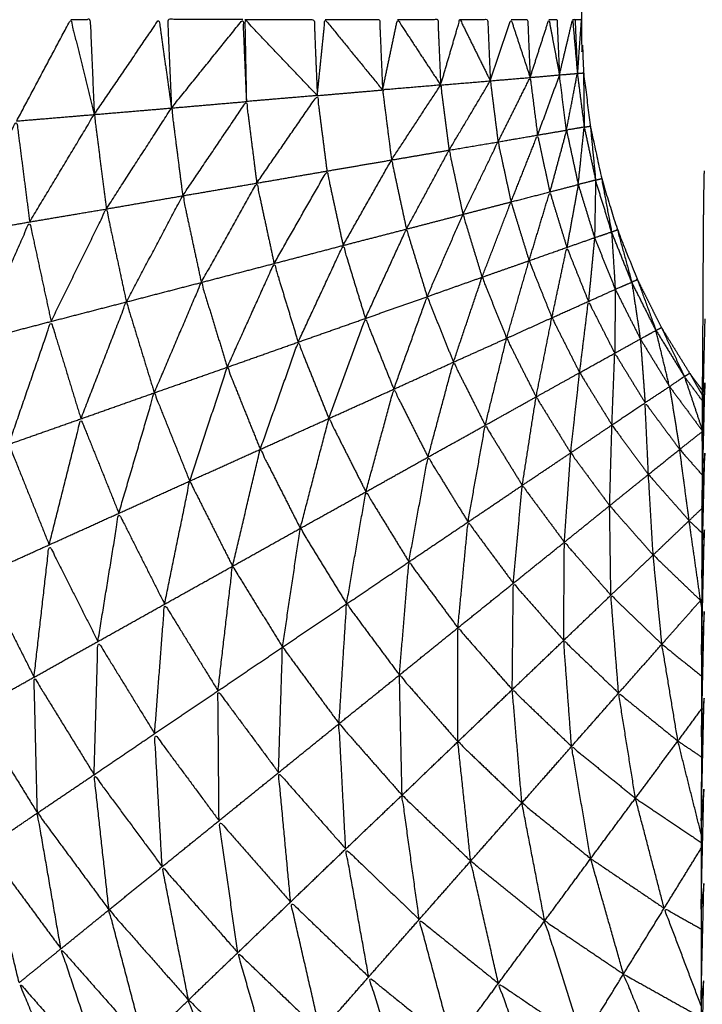
# Model space of a CAD drawing. Units: millimetres. Extents: x 0.6 to 20.8, y -0.8 to 17.7.
# Drawn here: x 6.5 to 6.6, y 15.1 to 15.1 of the extents above; entities that cross this region are included whole.
import ezdxf

# ---------------------------------------------------------------- set-up
doc = ezdxf.new("R2010")
doc.units = ezdxf.units.MM
doc.header["$MEASUREMENT"] = 0
doc.layers.get('0').update_dxf_attribs({"lineweight": 13})

# ---------------------------------------------------------------- blocks, each defined once
blk = doc.blocks.new('OPSI2_CL023')
at = {"lineweight": -3}
for points, knots in [([(6.5531, -0.420962), (6.553064, -0.4210108), (6.5530281, -0.4210596), (6.5529476, -0.4211896), (6.5528671, -0.4213196), (6.5527986, -0.4214561), (6.5527301, -0.4215926), (6.5526731, -0.4217346), (6.5526161, -0.4218766), (6.5525711, -0.4220226), (6.5525261, -0.4221686), (6.5524941, -0.4223176), (6.5524621, -0.4224666), (6.5524426, -0.4226181), (6.5524231, -0.4227696), (6.5524166, -0.4229226), (6.5524101, -0.4230756), (6.5524101, -0.4258256), (6.5524101, -0.4285756), (6.5524101, -0.4313256), (6.5524101, -0.4340756), (6.5524166, -0.4342281), (6.5524231, -0.4343806), (6.5524426, -0.4345321), (6.5524621, -0.4346836), (6.5524941, -0.4348331), (6.5525261, -0.4349826), (6.5525711, -0.4351286), (6.5526161, -0.4352746), (6.5526731, -0.4354161), (6.5527301, -0.4355576), (6.5527986, -0.4356946), (6.5528671, -0.4358316), (6.5529476, -0.4359616), (6.5530281, -0.4360916), (6.553064, -0.4361405), (6.5531, -0.4361893)], [-8.396983, -8.396983, -8.396983, -8, -8, -7, -7, -6, -6, -5, -5, -4, -4, -3, -3, -2, -2, -1, -1, 0, 0, 1, 1, 2, 2, 3, 3, 4, 4, 5, 5, 6, 6, 7, 7, 8, 8, 8.396969, 8.396969, 8.396969]), ([(6.5530922, -0.4429962), (6.5528001, -0.4428929), (6.5525081, -0.4427896), (6.5521451, -0.4426256), (6.5517821, -0.4424616), (6.5514341, -0.4422671), (6.5510861, -0.4420726), (6.5507556, -0.4418496), (6.5504251, -0.4416266), (6.5501151, -0.4413761), (6.5498051, -0.4411256), (6.5495171, -0.4408496), (6.5492291, -0.4405736), (6.5489661, -0.4402746), (6.5487031, -0.4399756), (6.5484661, -0.4396551), (6.5482291, -0.4393346), (6.5480201, -0.4389951), (6.5478111, -0.4386556), (6.5476316, -0.4382996), (6.5474521, -0.4379436), (6.5473036, -0.4375741), (6.5471551, -0.4372046), (6.5470381, -0.4368231), (6.5469211, -0.4364416), (6.5468371, -0.4360521), (6.5467531, -0.4356626), (6.5467026, -0.4352671), (6.5466521, -0.4348716), (6.5466311, -0.4344736), (6.5466101, -0.4340756), (6.5466312, -0.434466), (6.5466523, -0.4348563)], [58.223327, 58.223327, 58.223327, 59, 59, 60, 60, 61, 61, 62, 62, 63, 63, 64, 64, 65, 65, 66, 66, 67, 67, 68, 68, 69, 69, 70, 70, 71, 71, 72, 72, 73, 73, 73.980769, 73.980769, 73.980769]), ([(6.5491931, -0.4346546), (6.5493471, -0.4343651), (6.5495011, -0.4340756), (6.5495681, -0.4343466), (6.5496351, -0.4346176)], [0, 0, 0, 1, 1, 2, 2, 2]), ([(6.5495011, -0.4340756), (6.5495566, -0.4340756), (6.5496121, -0.4340756), (6.5496236, -0.4343466), (6.5496351, -0.4346176)], [0, 0, 0, 1, 1, 2, 2, 2]), ([(6.5496351, -0.4346176), (6.5498196, -0.4343466), (6.5500041, -0.4340756), (6.5500396, -0.4343281), (6.5500751, -0.4345806)], [0, 0, 0, 1, 1, 2, 2, 2]), ([(6.5504821, -0.4340756), (6.5502676, -0.4340756), (6.5500531, -0.4340756), (6.5500641, -0.4343281), (6.5500751, -0.4345806)], [0, 0, 0, 1, 1, 2, 2, 2]), ([(6.5500751, -0.4345806), (6.5502786, -0.4343281), (6.5504821, -0.4340756), (6.5504921, -0.4343096), (6.5505021, -0.4345436)], [0, 0, 0, 1, 1, 2, 2, 2]), ([(6.5504931, -0.4340756), (6.5506906, -0.4340756), (6.5508881, -0.4340756), (6.5508971, -0.4342926), (6.5509061, -0.4345096)], [0, 0, 0, 1, 1, 2, 2, 2]), ([(6.5509061, -0.4345096), (6.5506996, -0.4342926), (6.5504931, -0.4340756), (6.5504976, -0.4343096), (6.5505021, -0.4345436)], [0, 0, 0, 1, 1, 2, 2, 2]), ([(6.5509061, -0.4345096), (6.5509281, -0.4342926), (6.5509501, -0.4340756), (6.5511141, -0.4342766), (6.5512781, -0.4344776)], [0, 0, 0, 1, 1, 2, 2, 2]), ([(6.5509501, -0.4340756), (6.5511056, -0.4340756), (6.5512611, -0.4340756), (6.5512696, -0.4342766), (6.5512781, -0.4344776)], [0, 0, 0, 1, 1, 2, 2, 2]), ([(6.5512781, -0.4344776), (6.5513206, -0.4342766), (6.5513631, -0.4340756), (6.5514861, -0.4342626), (6.5516091, -0.4344496)], [0, 0, 0, 1, 1, 2, 2, 2]), ([(6.5513631, -0.4340756), (6.5514781, -0.4340756), (6.5515931, -0.4340756), (6.5516011, -0.4342626), (6.5516091, -0.4344496)], [0, 0, 0, 1, 1, 2, 2, 2]), ([(6.5516091, -0.4344496), (6.5516641, -0.4342626), (6.5517191, -0.4340756), (6.5518056, -0.4342506), (6.5518921, -0.4344256)], [0, 0, 0, 1, 1, 2, 2, 2]), ([(6.5517191, -0.4340756), (6.5517981, -0.4340756), (6.5518771, -0.4340756), (6.5518846, -0.4342506), (6.5518921, -0.4344256)], [0, 0, 0, 1, 1, 2, 2, 2]), ([(6.5518921, -0.4344256), (6.5519511, -0.4342506), (6.5520101, -0.4340756), (6.5520646, -0.4342411), (6.5521191, -0.4344066)], [0, 0, 0, 1, 1, 2, 2, 2]), ([(6.5520101, -0.4340756), (6.5520576, -0.4340756), (6.5521051, -0.4340756), (6.5521121, -0.4342411), (6.5521191, -0.4344066)], [0, 0, 0, 1, 1, 2, 2, 2]), ([(6.5521191, -0.4344066), (6.5521726, -0.4342411), (6.5522261, -0.4340756), (6.5522561, -0.4342336), (6.5522861, -0.4343916)], [0, 0, 0, 1, 1, 2, 2, 2]), ([(6.5522261, -0.4340756), (6.5522491, -0.4340756), (6.5522721, -0.4340756), (6.5522791, -0.4342336), (6.5522861, -0.4343916)], [0, 0, 0, 1, 1, 2, 2, 2]), ([(6.5522861, -0.4343916), (6.5523236, -0.4342336), (6.5523611, -0.4340756), (6.5523746, -0.4342296), (6.5523881, -0.4343836)], [0, 0, 0, 1, 1, 2, 2, 2]), ([(6.5523611, -0.4340756), (6.5523681, -0.4340756), (6.5523751, -0.4340756), (6.5523816, -0.4342296), (6.5523881, -0.4343836)], [0, 0, 0, 1, 1, 2, 2, 2]), ([(6.5523751, -0.4340756), (6.5523926, -0.4340756), (6.5524101, -0.4340756), (6.5523991, -0.4342296), (6.5523881, -0.4343836)], [0, 0, 0, 1, 1, 2, 2, 2]), ([(6.5523261, -0.4347066), (6.5523061, -0.4345491), (6.5522861, -0.4343916), (6.5523371, -0.4343876), (6.5523881, -0.4343836)], [0, 0, 0, 1, 1, 2, 2, 2]), ([(6.5524271, -0.4346896), (6.5524076, -0.4345366), (6.5523881, -0.4343836), (6.5523571, -0.4345451), (6.5523261, -0.4347066), (6.5523766, -0.4346981), (6.5524271, -0.4346896)], [0, 0, 0, 1, 1, 2, 2, 3, 3, 3]), ([(6.5523881, -0.4343836), (6.5524056, -0.4343821), (6.5524231, -0.4343806), (6.5524251, -0.4345351), (6.5524271, -0.4346896)], [0, 0, 0, 1, 1, 2, 2, 2]), ([(6.5516571, -0.4348206), (6.5517746, -0.4346231), (6.5518921, -0.4344256), (6.5519141, -0.4345996), (6.5519361, -0.4347736)], [0, 0, 0, 1, 1, 2, 2, 2]), ([(6.5519361, -0.4347736), (6.5520276, -0.4345901), (6.5521191, -0.4344066), (6.5521401, -0.4345706), (6.5521611, -0.4347346)], [0, 0, 0, 1, 1, 2, 2, 2]), ([(6.5516091, -0.4344496), (6.5514436, -0.4344636), (6.5512781, -0.4344776), (6.5513036, -0.4346771), (6.5513291, -0.4348766)], [0, 0, 0, 1, 1, 2, 2, 2]), ([(6.5513291, -0.4348766), (6.5514691, -0.4346631), (6.5516091, -0.4344496), (6.5516331, -0.4346351), (6.5516571, -0.4348206)], [0, 0, 0, 1, 1, 2, 2, 2]), ([(6.5501391, -0.4350806), (6.5503206, -0.4348121), (6.5505021, -0.4345436), (6.5505316, -0.4347761), (6.5505611, -0.4350086)], [0, 0, 0, 1, 1, 2, 2, 2]), ([(6.5505611, -0.4350086), (6.5507336, -0.4347591), (6.5509061, -0.4345096), (6.5509336, -0.4347246), (6.5509611, -0.4349396)], [0, 0, 0, 1, 1, 2, 2, 2]), ([(6.5497041, -0.4351556), (6.5498896, -0.4348681), (6.5500751, -0.4345806), (6.5501071, -0.4348306), (6.5501391, -0.4350806)], [0, 0, 0, 1, 1, 2, 2, 2]), ([(6.5488371, -0.4353036), (6.5490151, -0.4349791), (6.5491931, -0.4346546), (6.5492301, -0.4349421), (6.5492671, -0.4352296)], [0, 0, 0, 1, 1, 2, 2, 2]), ([(6.5492671, -0.4352296), (6.5494511, -0.4349236), (6.5496351, -0.4346176), (6.5496696, -0.4348866), (6.5497041, -0.4351556)], [0, 0, 0, 1, 1, 2, 2, 2]), ([(6.5524921, -0.4349916), (6.5524596, -0.4348406), (6.5524271, -0.4346896), (6.5524101, -0.4348531), (6.5523931, -0.4350166), (6.5524426, -0.4350041), (6.5524921, -0.4349916)], [0, 0, 0, 1, 1, 2, 2, 3, 3, 3]), ([(6.5524271, -0.4346896), (6.5524446, -0.4346866), (6.5524621, -0.4346836), (6.5524771, -0.4348376), (6.5524921, -0.4349916)], [0, 0, 0, 1, 1, 2, 2, 2]), ([(6.5517361, -0.4351866), (6.5518361, -0.4349801), (6.5519361, -0.4347736), (6.5519731, -0.4349446), (6.5520101, -0.4351156)], [0, 0, 0, 1, 1, 2, 2, 2]), ([(6.5520101, -0.4351156), (6.5520856, -0.4349251), (6.5521611, -0.4347346), (6.5521961, -0.4348966), (6.5522311, -0.4350586)], [0, 0, 0, 1, 1, 2, 2, 2]), ([(6.5514141, -0.4352706), (6.5515356, -0.4350456), (6.5516571, -0.4348206), (6.5516966, -0.4350036), (6.5517361, -0.4351866)], [0, 0, 0, 1, 1, 2, 2, 2]), ([(6.5510531, -0.4353636), (6.5511911, -0.4351201), (6.5513291, -0.4348766), (6.5513716, -0.4350736), (6.5514141, -0.4352706)], [0, 0, 0, 1, 1, 2, 2, 2]), ([(6.5506601, -0.4354666), (6.5508106, -0.4352031), (6.5509611, -0.4349396), (6.5510071, -0.4351516), (6.5510531, -0.4353636)], [0, 0, 0, 1, 1, 2, 2, 2]), ([(6.5531101, -0.4349386), (6.5531091, -0.4349841), (6.5531081, -0.4350296), (6.5531071, -0.4350981), (6.5531061, -0.4351666), (6.5531056, -0.4352571), (6.5531051, -0.4353476), (6.5531041, -0.4354591), (6.5531031, -0.4355706), (6.5531026, -0.4357026), (6.5531021, -0.4358346), (6.5531011, -0.4359866), (6.5531001, -0.4361386)], [-5, -5, -5, -4, -4, -3, -3, -2, -2, -1, -1, 0, 0, 1, 1, 1]), ([(6.5524921, -0.4349916), (6.5524891, -0.4351556), (6.5524861, -0.4353196), (6.5525346, -0.4353031), (6.5525831, -0.4352866), (6.5525377, -0.4351395), (6.5524923, -0.4349924)], [-2, -2, -2, -1, -1, 0, 0, 0.997549, 0.997549, 0.997549]), ([(6.5524921, -0.4349916), (6.5525091, -0.4349871), (6.5525261, -0.4349826), (6.5525546, -0.4351346), (6.5525831, -0.4352866)], [0, 0, 0, 1, 1, 2, 2, 2]), ([(6.5502451, -0.4355746), (6.5504031, -0.4352916), (6.5505611, -0.4350086), (6.5506106, -0.4352376), (6.5506601, -0.4354666)], [0, 0, 0, 1, 1, 2, 2, 2]), ([(6.5498181, -0.4356856), (6.5499786, -0.4353831), (6.5501391, -0.4350806), (6.5501921, -0.4353276), (6.5502451, -0.4355746)], [0, 0, 0, 1, 1, 2, 2, 2]), ([(6.5518451, -0.4355446), (6.5519276, -0.4353301), (6.5520101, -0.4351156), (6.5520616, -0.4352831), (6.5521131, -0.4354506)], [0, 0, 0, 1, 1, 2, 2, 2]), ([(6.5521131, -0.4354506), (6.5521721, -0.4352546), (6.5522311, -0.4350586), (6.5522796, -0.4352166), (6.5523281, -0.4353746)], [0, 0, 0, 1, 1, 2, 2, 2]), ([(6.5493891, -0.4357966), (6.5495466, -0.4354761), (6.5497041, -0.4351556), (6.5497611, -0.4354206), (6.5498181, -0.4356856)], [0, 0, 0, 1, 1, 2, 2, 2]), ([(6.5515321, -0.4356556), (6.5516341, -0.4354211), (6.5517361, -0.4351866), (6.5517906, -0.4353656), (6.5518451, -0.4355446)], [0, 0, 0, 1, 1, 2, 2, 2]), ([(6.5489671, -0.4359066), (6.5491171, -0.4355681), (6.5492671, -0.4352296), (6.5493281, -0.4355131), (6.5493891, -0.4357966)], [0, 0, 0, 1, 1, 2, 2, 2]), ([(6.5511801, -0.4357796), (6.5512971, -0.4355251), (6.5514141, -0.4352706), (6.5514731, -0.4354631), (6.5515321, -0.4356556)], [0, 0, 0, 1, 1, 2, 2, 2]), ([(6.5525831, -0.4352866), (6.5525936, -0.4354501), (6.5526041, -0.4356136), (6.5526511, -0.4355931), (6.5526981, -0.4355726), (6.5526407, -0.4354299), (6.5525833, -0.4352872)], [-2, -2, -2, -1, -1, 0, 0, 0.998142, 0.998142, 0.998142]), ([(6.5525836, -0.4352864), (6.5525999, -0.4352805), (6.5526161, -0.4352746), (6.5526571, -0.4354236), (6.5526981, -0.4355726)], [0.016514, 0.016514, 0.016514, 1, 1, 2, 2, 2]), ([(6.5507971, -0.4359146), (6.5509251, -0.4356391), (6.5510531, -0.4353636), (6.5511166, -0.4355716), (6.5511801, -0.4357796)], [0, 0, 0, 1, 1, 2, 2, 2]), ([(6.5522431, -0.4357756), (6.5522856, -0.4355751), (6.5523281, -0.4353746), (6.5523896, -0.4355286), (6.5524511, -0.4356826)], [0, 0, 0, 1, 1, 2, 2, 2]), ([(6.5519851, -0.4358926), (6.5520491, -0.4356716), (6.5521131, -0.4354506), (6.5521781, -0.4356131), (6.5522431, -0.4357756)], [0, 0, 0, 1, 1, 2, 2, 2]), ([(6.5503931, -0.4360576), (6.5505266, -0.4357621), (6.5506601, -0.4354666), (6.5507286, -0.4356906), (6.5507971, -0.4359146)], [0, 0, 0, 1, 1, 2, 2, 2]), ([(6.5516821, -0.4360286), (6.5517636, -0.4357866), (6.5518451, -0.4355446), (6.5519151, -0.4357186), (6.5519851, -0.4358926)], [0, 0, 0, 1, 1, 2, 2, 2]), ([(6.5526981, -0.4355726), (6.5527141, -0.4355651), (6.5527301, -0.4355576), (6.5527831, -0.4357026), (6.5528361, -0.4358476)], [0, 0, 0, 1, 1, 2, 2, 2]), ([(6.5499771, -0.4362036), (6.5501111, -0.4358891), (6.5502451, -0.4355746), (6.5503191, -0.4358161), (6.5503931, -0.4360576)], [0, 0, 0, 1, 1, 2, 2, 2]), ([(6.5526981, -0.4355726), (6.5527226, -0.4357346), (6.5527471, -0.4358966), (6.5527916, -0.4358721), (6.5528361, -0.4358476), (6.5527673, -0.4357105), (6.5526985, -0.4355734)], [-2, -2, -2, -1, -1, 0, 0, 0.997303, 0.997303, 0.997303]), ([(6.5513421, -0.4361826), (6.5514371, -0.4359191), (6.5515321, -0.4356556), (6.5516071, -0.4358421), (6.5516821, -0.4360286)], [0, 0, 0, 1, 1, 2, 2, 2]), ([(6.5495591, -0.4363516), (6.5496886, -0.4360186), (6.5498181, -0.4356856), (6.5498976, -0.4359446), (6.5499771, -0.4362036)], [0, 0, 0, 1, 1, 2, 2, 2]), ([(6.5524011, -0.4360886), (6.5524261, -0.4358856), (6.5524511, -0.4356826), (6.5525261, -0.4358301), (6.5526011, -0.4359776)], [0, 0, 0, 1, 1, 2, 2, 2]), ([(6.5509721, -0.4363496), (6.5510761, -0.4360646), (6.5511801, -0.4357796), (6.5512611, -0.4359811), (6.5513421, -0.4361826)], [0, 0, 0, 1, 1, 2, 2, 2]), ([(6.5521531, -0.4362266), (6.5521981, -0.4360011), (6.5522431, -0.4357756), (6.5523221, -0.4359321), (6.5524011, -0.4360886)], [0, 0, 0, 1, 1, 2, 2, 2]), ([(6.5491481, -0.4364966), (6.5492686, -0.4361466), (6.5493891, -0.4357966), (6.5494741, -0.4360741), (6.5495591, -0.4363516)], [0, 0, 0, 1, 1, 2, 2, 2]), ([(6.5528361, -0.4358476), (6.5528516, -0.4358396), (6.5528671, -0.4358316), (6.5529326, -0.4359711), (6.5529981, -0.4361106)], [0, 0, 0, 1, 1, 2, 2, 2]), ([(6.5518631, -0.4363886), (6.5519241, -0.4361406), (6.5519851, -0.4358926), (6.5520691, -0.4360596), (6.5521531, -0.4362266)], [0, 0, 0, 1, 1, 2, 2, 2]), ([(6.5529981, -0.4361106), (6.5529171, -0.4359791), (6.5528361, -0.4358476), (6.5528746, -0.4360076), (6.5529131, -0.4361676), (6.5529556, -0.4361391), (6.5529981, -0.4361106)], [0, 0, 0, 1, 1, 2, 2, 3, 3, 3]), ([(6.5505811, -0.4365256), (6.5506891, -0.4362201), (6.5507971, -0.4359146), (6.5508846, -0.4361321), (6.5509721, -0.4363496)], [0, 0, 0, 1, 1, 2, 2, 2]), ([(6.5525851, -0.4363866), (6.5525931, -0.4361821), (6.5526011, -0.4359776), (6.5526876, -0.4361186), (6.5527741, -0.4362596)], [0, 0, 0, 1, 1, 2, 2, 2]), ([(6.5501791, -0.4367066), (6.5502861, -0.4363821), (6.5503931, -0.4360576), (6.5504871, -0.4362916), (6.5505811, -0.4365256)], [0, 0, 0, 1, 1, 2, 2, 2]), ([(6.5515371, -0.4365696), (6.5516096, -0.4362991), (6.5516821, -0.4360286), (6.5517726, -0.4362086), (6.5518631, -0.4363886)], [0, 0, 0, 1, 1, 2, 2, 2]), ([(6.5523501, -0.4365456), (6.5523756, -0.4363171), (6.5524011, -0.4360886), (6.5524931, -0.4362376), (6.5525851, -0.4363866)], [0, 0, 0, 1, 1, 2, 2, 2]), ([(6.5529981, -0.4361106), (6.5530131, -0.4361011), (6.5530281, -0.4360916), (6.553064, -0.4361539), (6.5530999, -0.4362161)], [0, 0, 0, 1, 1, 1.466058, 1.466058, 1.466058]), ([(6.5530998, -0.4362477), (6.5530489, -0.4361792), (6.5529981, -0.4361106), (6.5530487, -0.4362624), (6.5530993, -0.4364142)], [0.44739, 0.44739, 0.44739, 1, 1, 1.972999, 1.972999, 1.972999]), ([(6.5531001, -0.4361386), (6.5530996, -0.4363091), (6.5530991, -0.4364796), (6.5530986, -0.4366671), (6.5530981, -0.4368546), (6.5530976, -0.4370581), (6.5530971, -0.4372616), (6.5530961, -0.4374796), (6.5530951, -0.4376976), (6.5530951, -0.4379286), (6.5530951, -0.4381596), (6.5530946, -0.4384016), (6.5530941, -0.4386436), (6.5530936, -0.4388951), (6.5530931, -0.4391466), (6.5530931, -0.4394057), (6.5530931, -0.4396648)], [-13, -13, -13, -12, -12, -11, -11, -10, -10, -9, -9, -8, -8, -7, -7, -6, -6, -5.001645, -5.001645, -5.001645]), ([(6.5497751, -0.4368896), (6.5498761, -0.4365466), (6.5499771, -0.4362036), (6.5500781, -0.4364551), (6.5501791, -0.4367066)], [0, 0, 0, 1, 1, 2, 2, 2]), ([(6.5511831, -0.4367676), (6.5512626, -0.4364751), (6.5513421, -0.4361826), (6.5514396, -0.4363761), (6.5515371, -0.4365696)], [0, 0, 0, 1, 1, 2, 2, 2]), ([(6.5520741, -0.4367306), (6.5521136, -0.4364786), (6.5521531, -0.4362266), (6.5522516, -0.4363861), (6.5523501, -0.4365456)], [0, 0, 0, 1, 1, 2, 2, 2]), ([(6.5527931, -0.4366686), (6.5527836, -0.4364641), (6.5527741, -0.4362596), (6.5528726, -0.4363926), (6.5529711, -0.4365256)], [0, 0, 0, 1, 1, 2, 2, 2]), ([(6.5493781, -0.4370696), (6.5494686, -0.4367106), (6.5495591, -0.4363516), (6.5496671, -0.4366206), (6.5497751, -0.4368896)], [0, 0, 0, 1, 1, 2, 2, 2]), ([(6.5508091, -0.4369756), (6.5508906, -0.4366626), (6.5509721, -0.4363496), (6.5510776, -0.4365586), (6.5511831, -0.4367676)], [0, 0, 0, 1, 1, 2, 2, 2]), ([(6.5517651, -0.4369396), (6.5518141, -0.4366641), (6.5518631, -0.4363886), (6.5519686, -0.4365596), (6.5520741, -0.4367306)], [0, 0, 0, 1, 1, 2, 2, 2]), ([(6.5525721, -0.4368466), (6.5525786, -0.4366166), (6.5525851, -0.4363866), (6.5526891, -0.4365276), (6.5527931, -0.4366686)], [0, 0, 0, 1, 1, 2, 2, 2]), ([(6.5489981, -0.4372416), (6.5490731, -0.4368691), (6.5491481, -0.4364966), (6.5492631, -0.4367831), (6.5493781, -0.4370696)], [0, 0, 0, 1, 1, 2, 2, 2]), ([(6.5504231, -0.4371916), (6.5505021, -0.4368586), (6.5505811, -0.4365256), (6.5506951, -0.4367506), (6.5508091, -0.4369756)], [0, 0, 0, 1, 1, 2, 2, 2]), ([(6.5514281, -0.4371666), (6.5514826, -0.4368681), (6.5515371, -0.4365696), (6.5516511, -0.4367546), (6.5517651, -0.4369396)], [0, 0, 0, 1, 1, 2, 2, 2]), ([(6.5523141, -0.4370546), (6.5523321, -0.4368001), (6.5523501, -0.4365456), (6.5524611, -0.4366961), (6.5525721, -0.4368466)], [0, 0, 0, 1, 1, 2, 2, 2]), ([(6.5530251, -0.4369316), (6.5529981, -0.4367286), (6.5529711, -0.4365256), (6.5530348, -0.4365981), (6.5530986, -0.4366706)], [0, 0, 0, 1, 1, 1.58215, 1.58215, 1.58215]), ([(6.5528201, -0.4371276), (6.5528066, -0.4368981), (6.5527931, -0.4366686), (6.5529091, -0.4368001), (6.5530251, -0.4369316)], [0, 0, 0, 1, 1, 2, 2, 2]), ([(6.5500361, -0.4374076), (6.5501076, -0.4370571), (6.5501791, -0.4367066), (6.5503011, -0.4369491), (6.5504231, -0.4371916)], [0, 0, 0, 1, 1, 2, 2, 2]), ([(6.5520231, -0.4372886), (6.5520486, -0.4370096), (6.5520741, -0.4367306), (6.5521941, -0.4368926), (6.5523141, -0.4370546)], [0, 0, 0, 1, 1, 2, 2, 2]), ([(6.5510731, -0.4374066), (6.5511281, -0.4370871), (6.5511831, -0.4367676), (6.5513056, -0.4369671), (6.5514281, -0.4371666)], [0, 0, 0, 1, 1, 2, 2, 2]), ([(6.5525791, -0.4373566), (6.5525756, -0.4371016), (6.5525721, -0.4368466), (6.5526961, -0.4369871), (6.5528201, -0.4371276)], [0, 0, 0, 1, 1, 2, 2, 2]), ([(6.5496561, -0.4376206), (6.5497156, -0.4372551), (6.5497751, -0.4368896), (6.5499056, -0.4371486), (6.5500361, -0.4374076)], [0, 0, 0, 1, 1, 2, 2, 2]), ([(6.5517071, -0.4375426), (6.5517361, -0.4372411), (6.5517651, -0.4369396), (6.5518941, -0.4371141), (6.5520231, -0.4372886)], [0, 0, 0, 1, 1, 2, 2, 2]), ([(6.55309, -0.4373862), (6.5530576, -0.4371589), (6.5530251, -0.4369316), (6.5530614, -0.4369665), (6.5530977, -0.4370014)], [0.000983, 0.000983, 0.000983, 1, 1, 1.287112, 1.287112, 1.287112]), ([(6.5507081, -0.4376526), (6.5507586, -0.4373141), (6.5508091, -0.4369756), (6.5509411, -0.4371911), (6.5510731, -0.4374066)], [0, 0, 0, 1, 1, 2, 2, 2]), ([(6.5492921, -0.4378236), (6.5493351, -0.4374466), (6.5493781, -0.4370696), (6.5495171, -0.4373451), (6.5496561, -0.4376206)], [0, 0, 0, 1, 1, 2, 2, 2]), ([(6.5523101, -0.4376146), (6.5523121, -0.4373346), (6.5523141, -0.4370546), (6.5524466, -0.4372056), (6.5525791, -0.4373566)], [0, 0, 0, 1, 1, 2, 2, 2]), ([(6.5528701, -0.4376351), (6.5528451, -0.4373814), (6.5528201, -0.4371276), (6.5529551, -0.4372571), (6.5530901, -0.4373866)], [0.000971, 0.000971, 0.000971, 1, 1, 2, 2, 2]), ([(6.5503401, -0.4379016), (6.5503816, -0.4375466), (6.5504231, -0.4371916), (6.5505656, -0.4374221), (6.5507081, -0.4376526)], [0, 0, 0, 1, 1, 2, 2, 2]), ([(6.5513741, -0.4378116), (6.5514011, -0.4374891), (6.5514281, -0.4371666), (6.5515676, -0.4373546), (6.5517071, -0.4375426)], [0, 0, 0, 1, 1, 2, 2, 2]), ([(6.5489521, -0.4380146), (6.5489751, -0.4376281), (6.5489981, -0.4372416), (6.5491451, -0.4375326), (6.5492921, -0.4378236)], [0, 0, 0, 1, 1, 2, 2, 2]), ([(6.5520171, -0.4378946), (6.5520201, -0.4375916), (6.5520231, -0.4372886), (6.5521666, -0.4374516), (6.5523101, -0.4376146)], [0, 0, 0, 1, 1, 2, 2, 2]), ([(6.5526231, -0.4379146), (6.5526011, -0.4376356), (6.5525791, -0.4373566), (6.5527246, -0.4374961), (6.5528701, -0.4376356)], [0, 0, 0, 1, 1, 2, 2, 2]), ([(6.5499791, -0.4381456), (6.5500076, -0.4377766), (6.5500361, -0.4374076), (6.5501881, -0.4376546), (6.5503401, -0.4379016)], [0, 0, 0, 1, 1, 2, 2, 2]), ([(6.5510301, -0.4380886), (6.5510516, -0.4377476), (6.5510731, -0.4374066), (6.5512236, -0.4376091), (6.5513741, -0.4378116)], [0, 0, 0, 1, 1, 2, 2, 2]), ([(6.5530964, -0.4374205), (6.5530932, -0.4374036), (6.5530901, -0.4373866), (6.5530933, -0.4373892), (6.5530965, -0.4373918)], [0.93256642, 0.93256642, 0.93256642, 1, 1, 1.02200305, 1.02200305, 1.02200305]), ([(6.5530951, -0.4381597), (6.5530951, -0.4381597), (6.5530951, -0.4381596), (6.5531031, -0.4378046), (6.5531111, -0.4374496)], [0.999624, 0.999624, 0.999624, 1, 1, 2, 2, 2]), ([(6.5517071, -0.4381916), (6.5517071, -0.4378671), (6.5517071, -0.4375426), (6.5518621, -0.4377186), (6.5520171, -0.4378946)], [0, 0, 0, 1, 1, 2, 2, 2]), ([(6.5496341, -0.4383796), (6.5496451, -0.4380001), (6.5496561, -0.4376206), (6.5498176, -0.4378831), (6.5499791, -0.4381456)], [0, 0, 0, 1, 1, 2, 2, 2]), ([(6.5523551, -0.4382186), (6.5523326, -0.4379166), (6.5523101, -0.4376146), (6.5524666, -0.4377646), (6.5526231, -0.4379146)], [0, 0, 0, 1, 1, 2, 2, 2]), ([(6.5529611, -0.4381876), (6.5529156, -0.4379116), (6.5528701, -0.4376356), (6.5529826, -0.4377266), (6.5530951, -0.4378175)], [0, 0, 0, 1, 1, 1.71885, 1.71885, 1.71885]), ([(6.5506851, -0.4383676), (6.5506966, -0.4380101), (6.5507081, -0.4376526), (6.5508691, -0.4378706), (6.5510301, -0.4380886)], [0, 0, 0, 1, 1, 2, 2, 2]), ([(6.5513891, -0.4384966), (6.5513816, -0.4381541), (6.5513741, -0.4378116), (6.5515406, -0.4380016), (6.5517071, -0.4381916)], [0, 0, 0, 1, 1, 2, 2, 2]), ([(6.5493111, -0.4385976), (6.5493016, -0.4382106), (6.5492921, -0.4378236), (6.5494631, -0.4381016), (6.5496341, -0.4383796)], [0, 0, 0, 1, 1, 2, 2, 2]), ([(6.5503461, -0.4386416), (6.5503431, -0.4382716), (6.5503401, -0.4379016), (6.5505126, -0.4381346), (6.5506851, -0.4383676)], [0, 0, 0, 1, 1, 2, 2, 2]), ([(6.5520721, -0.4385406), (6.5520446, -0.4382176), (6.5520171, -0.4378946), (6.5521861, -0.4380566), (6.5523551, -0.4382186)], [0, 0, 0, 1, 1, 2, 2, 2]), ([(6.5527191, -0.4385136), (6.5526711, -0.4382141), (6.5526231, -0.4379146), (6.5527921, -0.4380511), (6.5529611, -0.4381876)], [0, 0, 0, 1, 1, 2, 2, 2]), ([(6.5490201, -0.4387956), (6.5489861, -0.4384051), (6.5489521, -0.4380146), (6.5491316, -0.4383061), (6.5493111, -0.4385976)], [0, 0, 0, 1, 1, 2, 2, 2]), ([(6.5510681, -0.4388026), (6.5510491, -0.4384456), (6.5510301, -0.4380886), (6.5512096, -0.4382926), (6.5513891, -0.4384966)], [0, 0, 0, 1, 1, 2, 2, 2]), ([(6.5500221, -0.4389036), (6.5500006, -0.4385246), (6.5499791, -0.4381456), (6.5501626, -0.4383936), (6.5503461, -0.4386416)], [0, 0, 0, 1, 1, 2, 2, 2]), ([(6.5517801, -0.4388716), (6.5517436, -0.4385316), (6.5517071, -0.4381916), (6.5518896, -0.4383661), (6.5520721, -0.4385406)], [0, 0, 0, 1, 1, 2, 2, 2]), ([(6.5524641, -0.4388576), (6.5524096, -0.4385381), (6.5523551, -0.4382186), (6.5525371, -0.4383661), (6.5527191, -0.4385136)], [0, 0, 0, 1, 1, 2, 2, 2]), ([(6.5507541, -0.4391046), (6.5507196, -0.4387361), (6.5506851, -0.4383676), (6.5508766, -0.4385851), (6.5510681, -0.4388026)], [0, 0, 0, 1, 1, 2, 2, 2]), ([(6.5497191, -0.4391496), (6.5496766, -0.4387646), (6.5496341, -0.4383796), (6.5498281, -0.4386416), (6.5500221, -0.4389036)], [0, 0, 0, 1, 1, 2, 2, 2]), ([(6.5514871, -0.4392046), (6.5514381, -0.4388506), (6.5513891, -0.4384966), (6.5515846, -0.4386841), (6.5517801, -0.4388716)], [0, 0, 0, 1, 1, 2, 2, 2]), ([(6.552202, -0.4392121), (6.552137, -0.4388764), (6.5520721, -0.4385406), (6.5522681, -0.4386991), (6.5524641, -0.4388576)], [0.000837, 0.000837, 0.000837, 1, 1, 2, 2, 2]), ([(6.5494451, -0.4393716), (6.5493781, -0.4389846), (6.5493111, -0.4385976), (6.5495151, -0.4388736), (6.5497191, -0.4391496)], [0, 0, 0, 1, 1, 2, 2, 2]), ([(6.5504531, -0.4393936), (6.5503996, -0.4390176), (6.5503461, -0.4386416), (6.5505501, -0.4388731), (6.5507541, -0.4391046)], [0, 0, 0, 1, 1, 2, 2, 2]), ([(6.5492071, -0.4395646), (6.5491136, -0.4391801), (6.5490201, -0.4387956), (6.5492326, -0.4390836), (6.5494451, -0.4393716)], [0, 0, 0, 1, 1, 2, 2, 2]), ([(6.5511991, -0.4395316), (6.5511336, -0.4391671), (6.5510681, -0.4388026), (6.5512776, -0.4390036), (6.5514871, -0.4392046)], [0, 0, 0, 1, 1, 2, 2, 2]), ([(6.5519381, -0.4395686), (6.5518591, -0.4392201), (6.5517801, -0.4388716), (6.5519911, -0.4390421), (6.5522021, -0.4392126)], [0, 0, 0, 1, 1, 2, 2, 2]), ([(6.5501721, -0.4396636), (6.5500971, -0.4392836), (6.5500221, -0.4389036), (6.5502376, -0.4391486), (6.5504531, -0.4393936)], [0, 0, 0, 1, 1, 2, 2, 2]), ([(6.5499181, -0.4399076), (6.5498186, -0.4395286), (6.5497191, -0.4391496), (6.5499456, -0.4394066), (6.5501721, -0.4396636)], [0, 0, 0, 1, 1, 2, 2, 2]), ([(6.5509241, -0.4398456), (6.5508391, -0.4394751), (6.5507541, -0.4391046), (6.5509766, -0.4393181), (6.5511991, -0.4395316)], [0, 0, 0, 1, 1, 2, 2, 2]), ([(6.553093, -0.4396959), (6.5529881, -0.4394182), (6.5528831, -0.4391406), (6.5529881, -0.4391994), (6.5530932, -0.4392581)], [0.132467, 0.132467, 0.132467, 1, 1, 1.477455, 1.477455, 1.477455]), ([(6.5516791, -0.4399196), (6.5515831, -0.4395621), (6.5514871, -0.4392046), (6.5517126, -0.4393866), (6.5519381, -0.4395686)], [0, 0, 0, 1, 1, 2, 2, 2]), ([(6.5524191, -0.4398936), (6.5523106, -0.4395531), (6.5522021, -0.4392126), (6.5524266, -0.4393641), (6.5526511, -0.4395156)], [0, 0, 0, 1, 1, 2, 2, 2]), ([(6.5496971, -0.4401216), (6.5495711, -0.4397466), (6.5494451, -0.4393716), (6.5496816, -0.4396396), (6.5499181, -0.4399076)], [0, 0, 0, 1, 1, 2, 2, 2]), ([(6.5506671, -0.4401386), (6.5505601, -0.4397661), (6.5504531, -0.4393936), (6.5506886, -0.4396196), (6.5509241, -0.4398456)], [0, 0, 0, 1, 1, 2, 2, 2]), ([(6.5514311, -0.4402556), (6.5513151, -0.4398936), (6.5511991, -0.4395316), (6.5514391, -0.4397256), (6.5516791, -0.4399196)], [0, 0, 0, 1, 1, 2, 2, 2]), ([(6.5529251, -0.4401766), (6.5527881, -0.4398461), (6.5526511, -0.4395156), (6.552872, -0.4396391), (6.5530929, -0.4397626)], [0, 0, 0, 1, 1, 1.932103, 1.932103, 1.932103]), ([(6.5495131, -0.4402976), (6.5493601, -0.4399311), (6.5492071, -0.4395646), (6.5494521, -0.4398431), (6.5496971, -0.4401216)], [0, 0, 0, 1, 1, 2, 2, 2]), ([(6.5521901, -0.4402646), (6.5520641, -0.4399166), (6.5519381, -0.4395686), (6.5521786, -0.4397311), (6.5524191, -0.4398936)], [0, 0, 0, 1, 1, 2, 2, 2]), ([(6.5504341, -0.4404026), (6.5503031, -0.4400331), (6.5501721, -0.4396636), (6.5504196, -0.4399011), (6.5506671, -0.4401386)], [0, 0, 0, 1, 1, 2, 2, 2]), ([(6.5530931, -0.4396657), (6.5530926, -0.4399307), (6.5530921, -0.4401956), (6.5530921, -0.4404646), (6.5530921, -0.4407336), (6.5530921, -0.4410046), (6.5530921, -0.4412756), (6.5530921, -0.4467756), (6.5530921, -0.4522756), (6.5530921, -0.4525466), (6.5530921, -0.4528176), (6.5530921, -0.4530861), (6.5530921, -0.4533546), (6.5530926, -0.4536196), (6.5530931, -0.4538846), (6.5530931, -0.4541441), (6.5530931, -0.4544036), (6.5530936, -0.4546556), (6.5530941, -0.4549076), (6.5530946, -0.4551496), (6.5530951, -0.4553916), (6.5530951, -0.4556226), (6.5530951, -0.4558536), (6.5530961, -0.4560716), (6.5530971, -0.4562896), (6.5530976, -0.4564926), (6.5530981, -0.4566956), (6.5530986, -0.4568836), (6.5530991, -0.4570716), (6.5530996, -0.4572416), (6.5531001, -0.4574116)], [-4.999851, -4.999851, -4.999851, -4, -4, -3, -3, -2, -2, -1, -1, 0, 0, 1, 1, 2, 2, 3, 3, 4, 4, 5, 5, 6, 6, 7, 7, 8, 8, 9, 9, 10, 10, 10])]:
    blk.add_open_spline(points, degree=2, knots=knots, dxfattribs=at)
for points in [[(6.5516091, -0.4344496), (6.5517506, -0.4344376), (6.5518921, -0.4344256)], [(6.5518921, -0.4344256), (6.5520056, -0.4344161), (6.5521191, -0.4344066)], [(6.5521191, -0.4344066), (6.5522026, -0.4343991), (6.5522861, -0.4343916)], [(6.5522861, -0.4343916), (6.5522236, -0.4345631), (6.5521611, -0.4347346)], [(6.5509061, -0.4345096), (6.5510921, -0.4344936), (6.5512781, -0.4344776)], [(6.5500751, -0.4345806), (6.5502886, -0.4345621), (6.5505021, -0.4345436)], [(6.5509061, -0.4345096), (6.5507041, -0.4345266), (6.5505021, -0.4345436)], [(6.5496351, -0.4346176), (6.5498551, -0.4345991), (6.5500751, -0.4345806)], [(6.5491931, -0.4346546), (6.5494141, -0.4346361), (6.5496351, -0.4346176)], [(6.5521611, -0.4347346), (6.5522436, -0.4347206), (6.5523261, -0.4347066)], [(6.5523261, -0.4347066), (6.5522786, -0.4348826), (6.5522311, -0.4350586)], [(6.5523263, -0.4347076), (6.5523597, -0.4348621), (6.5523931, -0.4350166)], [(6.5516571, -0.4348206), (6.5517966, -0.4347971), (6.5519361, -0.4347736)], [(6.5519361, -0.4347736), (6.5520486, -0.4347541), (6.5521611, -0.4347346)], [(6.5513291, -0.4348766), (6.5514931, -0.4348486), (6.5516571, -0.4348206)], [(6.5509611, -0.4349396), (6.5511451, -0.4349081), (6.5513291, -0.4348766)], [(6.5505611, -0.4350086), (6.5507611, -0.4349741), (6.5509611, -0.4349396)], [(6.5501391, -0.4350806), (6.5503501, -0.4350446), (6.5505611, -0.4350086)], [(6.5520101, -0.4351156), (6.5521206, -0.4350871), (6.5522311, -0.4350586)], [(6.5522311, -0.4350586), (6.5523121, -0.4350376), (6.5523931, -0.4350166)], [(6.5523931, -0.4350166), (6.5523606, -0.4351956), (6.5523281, -0.4353746)], [(6.5523935, -0.4350181), (6.5524398, -0.4351689), (6.5524861, -0.4353196)], [(6.5497041, -0.4351556), (6.5499216, -0.4351181), (6.5501391, -0.4350806)], [(6.5517361, -0.4351866), (6.5518731, -0.4351511), (6.5520101, -0.4351156)], [(6.5492671, -0.4352296), (6.5494856, -0.4351926), (6.5497041, -0.4351556)], [(6.5488371, -0.4353036), (6.5490521, -0.4352666), (6.5492671, -0.4352296)], [(6.5514141, -0.4352706), (6.5515751, -0.4352286), (6.5517361, -0.4351866)], [(6.5510531, -0.4353636), (6.5512336, -0.4353171), (6.5514141, -0.4352706)], [(6.5523281, -0.4353746), (6.5524071, -0.4353471), (6.5524861, -0.4353196)], [(6.5524861, -0.4353196), (6.5524686, -0.4355011), (6.5524511, -0.4356826)], [(6.5524861, -0.4353196), (6.5525451, -0.4354666), (6.5526041, -0.4356136)], [(6.5506601, -0.4354666), (6.5508566, -0.4354151), (6.5510531, -0.4353636)], [(6.5521131, -0.4354506), (6.5522206, -0.4354126), (6.5523281, -0.4353746)], [(6.5518451, -0.4355446), (6.5519791, -0.4354976), (6.5521131, -0.4354506)], [(6.5502451, -0.4355746), (6.5504526, -0.4355206), (6.5506601, -0.4354666)], [(6.5515321, -0.4356556), (6.5516886, -0.4356001), (6.5518451, -0.4355446)], [(6.5498181, -0.4356856), (6.5500316, -0.4356301), (6.5502451, -0.4355746)], [(6.5524511, -0.4356826), (6.5525276, -0.4356481), (6.5526041, -0.4356136)], [(6.5526041, -0.4356136), (6.5526026, -0.4357956), (6.5526011, -0.4359776)], [(6.5526041, -0.4356136), (6.5526756, -0.4357551), (6.5527471, -0.4358966)], [(6.5511801, -0.4357796), (6.5513561, -0.4357176), (6.5515321, -0.4356556)], [(6.5493891, -0.4357966), (6.5496036, -0.4357411), (6.5498181, -0.4356856)], [(6.5522431, -0.4357756), (6.5523471, -0.4357291), (6.5524511, -0.4356826)], [(6.5507971, -0.4359146), (6.5509886, -0.4358471), (6.5511801, -0.4357796)], [(6.5519851, -0.4358926), (6.5521141, -0.4358341), (6.5522431, -0.4357756)], [(6.5530991, -0.4364791), (6.5531076, -0.4361309), (6.5531161, -0.4357826)], [(6.5489671, -0.4359066), (6.5491781, -0.4358516), (6.5493891, -0.4357966)], [(6.5516821, -0.4360286), (6.5518336, -0.4359606), (6.5519851, -0.4358926)], [(6.5526011, -0.4359776), (6.5526741, -0.4359371), (6.5527471, -0.4358966)], [(6.5527471, -0.4358966), (6.5528301, -0.4360321), (6.5529131, -0.4361676)], [(6.5527471, -0.4358966), (6.5527606, -0.4360781), (6.5527741, -0.4362596)], [(6.5503931, -0.4360576), (6.5505951, -0.4359861), (6.5507971, -0.4359146)], [(6.5524011, -0.4360886), (6.5525011, -0.4360331), (6.5526011, -0.4359776)], [(6.5499771, -0.4362036), (6.5501851, -0.4361306), (6.5503931, -0.4360576)], [(6.5513421, -0.4361826), (6.5515121, -0.4361056), (6.5516821, -0.4360286)], [(6.5521531, -0.4362266), (6.5522771, -0.4361576), (6.5524011, -0.4360886)], [(6.5509721, -0.4363496), (6.5511571, -0.4362661), (6.5513421, -0.4361826)], [(6.5527741, -0.4362596), (6.5528436, -0.4362136), (6.5529131, -0.4361676)], [(6.5529131, -0.4361676), (6.5530062, -0.4362932), (6.5530993, -0.4364188)], [(6.5529131, -0.4361676), (6.5529421, -0.4363466), (6.5529711, -0.4365256)], [(6.5530981, -0.4368543), (6.5531066, -0.4365005), (6.5531151, -0.4361466)], [(6.5531151, -0.4361466), (6.5531071, -0.4363129), (6.5530991, -0.4364791)], [(6.5495591, -0.4363516), (6.5497681, -0.4362776), (6.5499771, -0.4362036)], [(6.5518631, -0.4363886), (6.5520081, -0.4363076), (6.5521531, -0.4362266)], [(6.5525851, -0.4363866), (6.5526796, -0.4363231), (6.5527741, -0.4362596)], [(6.5491481, -0.4364966), (6.5493536, -0.4364241), (6.5495591, -0.4363516)], [(6.5505811, -0.4365256), (6.5507766, -0.4364376), (6.5509721, -0.4363496)], [(6.5515371, -0.4365696), (6.5517001, -0.4364791), (6.5518631, -0.4363886)], [(6.5523501, -0.4365456), (6.5524676, -0.4364661), (6.5525851, -0.4363866)], [(6.5529711, -0.4365256), (6.5530353, -0.4364752), (6.5530994, -0.4364248)], [(6.5501791, -0.4367066), (6.5503801, -0.4366161), (6.5505811, -0.4365256)], [(6.5511831, -0.4367676), (6.5513601, -0.4366686), (6.5515371, -0.4365696)], [(6.5520741, -0.4367306), (6.5522121, -0.4366381), (6.5523501, -0.4365456)], [(6.5527931, -0.4366686), (6.5528821, -0.4365971), (6.5529711, -0.4365256)], [(6.5530971, -0.4372606), (6.5531056, -0.4369041), (6.5531141, -0.4365476)], [(6.5531141, -0.4365476), (6.5531061, -0.4367011), (6.5530981, -0.4368546)], [(6.5525721, -0.4368466), (6.5526826, -0.4367576), (6.5527931, -0.4366686)], [(6.5497751, -0.4368896), (6.5499771, -0.4367981), (6.5501791, -0.4367066)], [(6.5517651, -0.4369396), (6.5519196, -0.4368351), (6.5520741, -0.4367306)], [(6.5508091, -0.4369756), (6.5509961, -0.4368716), (6.5511831, -0.4367676)], [(6.5523141, -0.4370546), (6.5524431, -0.4369506), (6.5525721, -0.4368466)], [(6.5493781, -0.4370696), (6.5495766, -0.4369796), (6.5497751, -0.4368896)], [(6.5530251, -0.4369316), (6.5530618, -0.4368967), (6.5530984, -0.4368618)], [(6.5514281, -0.4371666), (6.5515966, -0.4370531), (6.5517651, -0.4369396)], [(6.5528201, -0.4371276), (6.5529226, -0.4370296), (6.5530251, -0.4369316)], [(6.5504231, -0.4371916), (6.5506161, -0.4370836), (6.5508091, -0.4369756)], [(6.5530951, -0.4376971), (6.5531036, -0.4373404), (6.5531121, -0.4369836)], [(6.5531121, -0.4369836), (6.5531046, -0.4371223), (6.5530971, -0.4372609)], [(6.5489981, -0.4372416), (6.5491881, -0.4371556), (6.5493781, -0.4370696)], [(6.5520231, -0.4372886), (6.5521686, -0.4371716), (6.5523141, -0.4370546)], [(6.5525791, -0.4373566), (6.5526996, -0.4372421), (6.5528201, -0.4371276)], [(6.5500361, -0.4374076), (6.5502296, -0.4372996), (6.5504231, -0.4371916)], [(6.5510731, -0.4374066), (6.5512506, -0.4372866), (6.5514281, -0.4371666)], [(6.5517071, -0.4375426), (6.5518651, -0.4374156), (6.5520231, -0.4372886)], [(6.5523101, -0.4376146), (6.5524446, -0.4374856), (6.5525791, -0.4373566)], [(6.5496561, -0.4376206), (6.5498461, -0.4375141), (6.5500361, -0.4374076)], [(6.5507081, -0.4376526), (6.5508906, -0.4375296), (6.5510731, -0.4374066)], [(6.5528704, -0.4376353), (6.5529803, -0.437511), (6.5530901, -0.4373866)], [(6.5530904, -0.4373863), (6.5530935, -0.4373828), (6.5530966, -0.4373793)], [(6.5531111, -0.4374496), (6.5531031, -0.4375736), (6.5530951, -0.4376976)], [(6.5513741, -0.4378116), (6.5515406, -0.4376771), (6.5517071, -0.4375426)], [(6.5492921, -0.4378236), (6.5494741, -0.4377221), (6.5496561, -0.4376206)], [(6.5520171, -0.4378946), (6.5521636, -0.4377546), (6.5523101, -0.4376146)], [(6.5526231, -0.4379146), (6.5527466, -0.4377751), (6.5528701, -0.4376356)], [(6.5503401, -0.4379016), (6.5505241, -0.4377771), (6.5507081, -0.4376526)], [(6.5510301, -0.4380886), (6.5512021, -0.4379501), (6.5513741, -0.4378116)], [(6.5489521, -0.4380146), (6.5491221, -0.4379191), (6.5492921, -0.4378236)], [(6.5499791, -0.4381456), (6.5501596, -0.4380236), (6.5503401, -0.4379016)], [(6.5517071, -0.4381916), (6.5518621, -0.4380431), (6.5520171, -0.4378946)], [(6.5523551, -0.4382186), (6.5524891, -0.4380666), (6.5526231, -0.4379146)], [(6.5530941, -0.4386426), (6.5531021, -0.4382931), (6.5531101, -0.4379436)], [(6.5531101, -0.4379436), (6.5531026, -0.4380516), (6.5530951, -0.4381596)], [(6.5529611, -0.4381876), (6.5530282, -0.4380973), (6.5530952, -0.438007)], [(6.5506851, -0.4383676), (6.5508576, -0.4382281), (6.5510301, -0.4380886)], [(6.5496341, -0.4383796), (6.5498066, -0.4382626), (6.5499791, -0.4381456)], [(6.5513891, -0.4384966), (6.5515481, -0.4383441), (6.5517071, -0.4381916)], [(6.5527191, -0.4385136), (6.5528401, -0.4383506), (6.5529611, -0.4381876)], [(6.553094, -0.438719), (6.5530275, -0.4384533), (6.5529611, -0.4381876)], [(6.5529621, -0.4381883), (6.5530285, -0.4382331), (6.5530949, -0.4382779)], [(6.5520721, -0.4385406), (6.5522136, -0.4383796), (6.5523551, -0.4382186)], [(6.5503461, -0.4386416), (6.5505156, -0.4385046), (6.5506851, -0.4383676)], [(6.5493111, -0.4385976), (6.5494726, -0.4384886), (6.5496341, -0.4383796)], [(6.5530931, -0.4391465), (6.5531011, -0.4388041), (6.5531091, -0.4384616)], [(6.5531091, -0.4384616), (6.5531016, -0.4385523), (6.5530942, -0.4386429)], [(6.5510681, -0.4388026), (6.5512286, -0.4386496), (6.5513891, -0.4384966)], [(6.5517801, -0.4388716), (6.5519261, -0.4387061), (6.5520721, -0.4385406)], [(6.5524641, -0.4388576), (6.5525916, -0.4386856), (6.5527191, -0.4385136)], [(6.5528831, -0.4391406), (6.5528012, -0.4388275), (6.5527193, -0.4385144)], [(6.5527195, -0.4385139), (6.5529067, -0.43864), (6.5530939, -0.4387661)], [(6.5490201, -0.4387956), (6.5491656, -0.4386966), (6.5493111, -0.4385976)], [(6.5500221, -0.4389036), (6.5501841, -0.4387726), (6.5503461, -0.4386416)], [(6.5507541, -0.4391046), (6.5509111, -0.4389536), (6.5510681, -0.4388026)], [(6.5528831, -0.4391406), (6.5529884, -0.4389697), (6.5530938, -0.4387988)], [(6.5514871, -0.4392046), (6.5516336, -0.4390381), (6.5517801, -0.4388716)], [(6.5522024, -0.4392122), (6.5523333, -0.4390349), (6.5524641, -0.4388576)], [(6.5526511, -0.4395156), (6.5525576, -0.4391866), (6.5524641, -0.4388576)], [(6.5524649, -0.4388582), (6.552674, -0.4389994), (6.5528831, -0.4391406)], [(6.5497191, -0.4391496), (6.5498706, -0.4390266), (6.5500221, -0.4389036)], [(6.5530931, -0.4396651), (6.5531011, -0.4393324), (6.5531091, -0.4389996)], [(6.5531091, -0.4389996), (6.5531011, -0.4390731), (6.5530931, -0.4391466)], [(6.5494451, -0.4393716), (6.5495821, -0.4392606), (6.5497191, -0.4391496)], [(6.5504531, -0.4393936), (6.5506036, -0.4392491), (6.5507541, -0.4391046)], [(6.5526511, -0.4395156), (6.5527671, -0.4393281), (6.5528831, -0.4391406)], [(6.5511991, -0.4395316), (6.5513431, -0.4393681), (6.5514871, -0.4392046)], [(6.5519381, -0.4395686), (6.5520701, -0.4393906), (6.5522021, -0.4392126)], [(6.5492071, -0.4395646), (6.5493261, -0.4394681), (6.5494451, -0.4393716)], [(6.5501721, -0.4396636), (6.5503126, -0.4395286), (6.5504531, -0.4393936)], [(6.5509241, -0.4398456), (6.5510616, -0.4396886), (6.5511991, -0.4395316)], [(6.5524191, -0.4398936), (6.5525351, -0.4397046), (6.5526511, -0.4395156)], [(6.5516791, -0.4399196), (6.5518086, -0.4397441), (6.5519381, -0.4395686)], [(6.5530921, -0.4401956), (6.5531001, -0.4398746), (6.5531081, -0.4395536)], [(6.5531081, -0.4395536), (6.5531007, -0.4396091), (6.5530932, -0.4396646)], [(6.5499181, -0.4399076), (6.5500451, -0.4397856), (6.5501721, -0.4396636)]]:
    blk.add_open_spline(points, degree=2, dxfattribs=at)

msp = doc.modelspace()

# ---------------------------------------------------------------- block references
msp.add_blockref('OPSI2_CL023', (0, 15.5054395))

doc.saveas('drawing.dxf')
